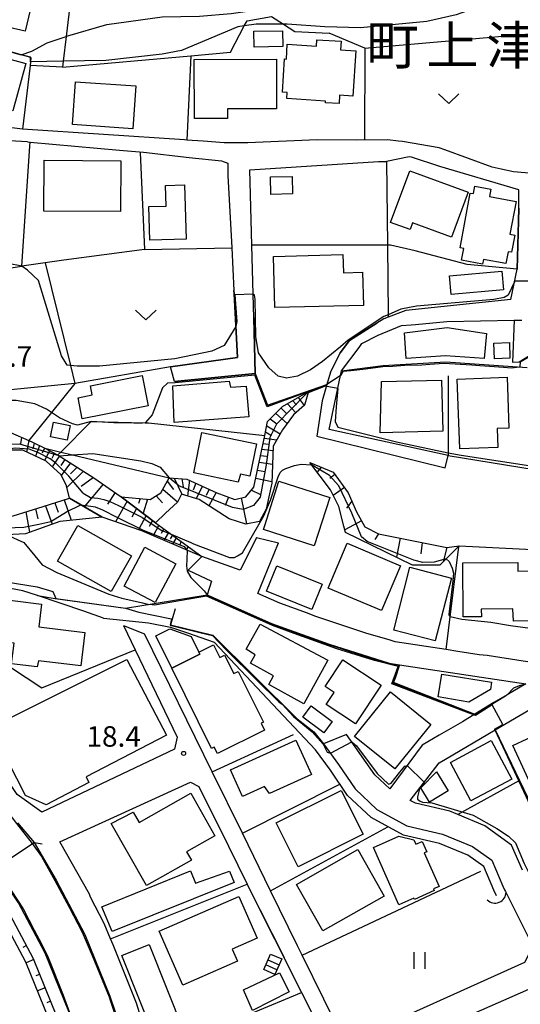
# Model space of a CAD drawing. Extents: x -24000 to -22000, y 90000 to 91500.
# Drawn here: x -23504 to -23413, y 91227 to 91407 of the extents above; entities that cross this region are included whole.
import ezdxf
from ezdxf.enums import TextEntityAlignment as Align

# ---------------------------------------------------------------- set-up
doc = ezdxf.new("R2010")
doc.units = 0
for name, color, linetype in [('2101000', 7, 'Continuous'), ('2101001', 7, 'Continuous'), ('2203000', 5, 'Continuous'), ('2203990', 5, 'Continuous'), ('3001000', 4, 'Continuous'), ('3003000', 7, 'Continuous'), ('3402000', 7, 'Continuous'), ('4219000', 6, 'Continuous'), ('4219990', 1, 'Continuous'), ('5101000', 4, 'Continuous'), ('5101001', 4, 'Continuous'), ('5102000', 4, 'Continuous'), ('6101110', 6, 'Continuous'), ('6101121', 6, 'Continuous'), ('6101990', 6, 'Continuous'), ('6110000', 1, 'Continuous'), ('6140000', 3, 'Continuous'), ('6201000', 6, 'Continuous'), ('6301000', 3, 'Continuous'), ('6302000', 3, 'Continuous'), ('6311000', 3, 'Continuous'), ('6313000', 3, 'Continuous'), ('7101000', 4, 'Continuous'), ('7101001', 8, 'Continuous'), ('7102000', 2, 'Continuous'), ('7102001', 8, 'Continuous'), ('7312000', 4, 'Continuous'), ('8114000', 4, 'Continuous')]:
    doc.layers.add(name, color=color, linetype=linetype)
doc.styles.add('Dm_Anotation', font='txt.shx', dxfattribs={"bigfont": 'PSCDM.shx'})
doc.styles.add('ＭＳ ゴシック', font='txt')

# ---------------------------------------------------------------- blocks, each defined once
blk = doc.blocks.new('421900')
at = {"layer": '4219990'}
blk.add_arc((-0.313, 0), 0.812, 292.61987, 67.38013, dxfattribs=at)
blk = doc.blocks.new('631100')
at = {"layer": '6311000'}
for points in [[(-0.4, 0.6), (-0.4, -0.6)], [(0.4, 0.6), (0.4, -0.6)]]:
    blk.add_lwpolyline(points, dxfattribs=at)
blk = doc.blocks.new('631300')
at = {"layer": '6313000'}
blk.add_lwpolyline([(0.75, 0.35), (0, -0.35), (-0.75, 0.35)], dxfattribs=at)
blk = doc.blocks.new('731200')
at = {"layer": '7312000'}
blk.add_circle((0, 0), 0.15, dxfattribs=at)

msp = doc.modelspace()

# ---------------------------------------------------------------- linework, layer by layer
at = {"layer": '2101000', "flags": 128}
for points in [[(-23503.98, 91387.1), (-23505.47, 91387.24), (-23509.75, 91387.82)], [(-23409.87, 91378.89), (-23414.17, 91379.25), (-23416.44, 91379.75), (-23418.05, 91380.14), (-23426.74, 91383.32), (-23427.77, 91383.69), (-23434.49, 91384.83), (-23435.21, 91384.91), (-23437.2, 91385.13), (-23442.97, 91385.09), (-23450.1, 91385.13), (-23462.78, 91384.57), (-23463.08, 91384.56), (-23467.1, 91384.56), (-23470.91, 91384.86), (-23473.91, 91385.1), (-23474.33, 91385.13), (-23503.98, 91387.1)], [(-23503.05, 91384.74), (-23506.35, 91384.96)], [(-23503.05, 91384.74), (-23502.56, 91384.7), (-23486.24, 91383.26), (-23481.84, 91382.87), (-23473.48, 91381.9), (-23467.59, 91381.27), (-23466.45, 91380.84), (-23466.41, 91378.59)], [(-23414.63, 91355.89), (-23413.49, 91361.48), (-23413.22, 91370.24), (-23413.19, 91372.61), (-23413.16, 91373.93), (-23413.2, 91375.98), (-23427.67, 91380.23), (-23432.81, 91381.93), (-23433.25, 91382.02), (-23437.39, 91381.16)], [(-23462.35, 91377.37), (-23462.41, 91379.66), (-23438.89, 91381.16), (-23437.39, 91381.16)], [(-23466.41, 91378.59), (-23465.71, 91365.39), (-23465.3, 91357.53), (-23465.27, 91356.92), (-23464.66, 91345.32), (-23476.91, 91343.57)], [(-23462.04, 91365.83), (-23462.35, 91377.37)], [(-23476.18, 91340.88), (-23461.42, 91342.38), (-23461.69, 91352.54), (-23461.81, 91356.91), (-23462.04, 91365.83)], [(-23414.63, 91355.89), (-23433.89, 91353.89), (-23437.12, 91352.68), (-23437.9, 91352.39), (-23439.16, 91351.58), (-23444.15, 91348.38), (-23445.9, 91346.13), (-23447.65, 91342.63), (-23448.3, 91340.36), (-23449.16, 91337.37), (-23450.16, 91330.87), (-23426.64, 91325.11)], [(-23426.14, 91327.36), (-23447.91, 91332.12), (-23445.84, 91341.98), (-23445.65, 91342.88), (-23442.4, 91347.13), (-23441.9, 91347.88), (-23438.9, 91349.38), (-23434.64, 91351.13), (-23432.87, 91351.29), (-23432.12, 91351.36), (-23426.39, 91351.88), (-23414.04, 91352.1), (-23412.63, 91352.13)], [(-23485.54, 91296.26), (-23483.38, 91291.78), (-23475.68, 91275.84), (-23476.18, 91273.59), (-23500.45, 91262.08), (-23504.96, 91265.33), (-23508.55, 91270.62), (-23512.32, 91274.59), (-23513.21, 91275.63), (-23517.17, 91279.86), (-23524.96, 91286.25), (-23529.25, 91289.92), (-23536.21, 91296.17), (-23540.59, 91299.75), (-23549.09, 91306.93), (-23551.04, 91308.69), (-23539.23, 91308.86), (-23539.92, 91309.5), (-23542.48, 91311.86), (-23545.99, 91316.37), (-23545.73, 91338.14)], [(-23461.17, 91312.36), (-23462.42, 91309.86), (-23464.17, 91306.35), (-23471.18, 91308.85)], [(-23394.62, 91300.6), (-23397.39, 91297.34), (-23404.6, 91288.57), (-23406.63, 91288.84), (-23412.38, 91289.73), (-23418.99, 91290.73), (-23420.43, 91290.9), (-23424.37, 91291.47), (-23426.49, 91291.86), (-23435.79, 91293.28), (-23436.9, 91293.6), (-23441.02, 91294.78), (-23450.49, 91297.95), (-23451.88, 91298.5), (-23456.94, 91300.32), (-23460.92, 91302.1), (-23457.95, 91309.4), (-23457.16, 91311.35)], [(-23473.68, 91306.35), (-23469.43, 91304.35), (-23470.18, 91301.85), (-23458.42, 91296.59), (-23447.91, 91292.85), (-23436.9, 91289.35), (-23434.99, 91289.06), (-23411.88, 91285.59), (-23415.31, 91283.59), (-23417.78, 91282.15), (-23421.25, 91280.02), (-23423.5, 91278.64), (-23427.77, 91276.15), (-23430.9, 91274.33), (-23436.78, 91266.37), (-23439.53, 91268.93), (-23444.7, 91276.3)], [(-23448.91, 91274.58), (-23446.16, 91270.83), (-23443.16, 91266.33), (-23439.16, 91262.57), (-23433.65, 91259.57), (-23427.15, 91258.07), (-23421.64, 91255.82), (-23418.14, 91253.31), (-23416.14, 91248.56), (-23415.8, 91247.88), (-23415.64, 91247.56), (-23410.64, 91237.55), (-23412.14, 91234.55), (-23444.91, 91219.79), (-23452.81, 91235.89), (-23453.67, 91237.65), (-23458.59, 91247.7), (-23463.77, 91258.27), (-23469.26, 91269.47), (-23481.64, 91294.72)], [(-23412.51, 91251.45), (-23414.5, 91256.07), (-23419.4, 91259.58), (-23424.37, 91261.67), (-23425.81, 91262.28), (-23432.07, 91263.72), (-23433.05, 91264.23), (-23427.79, 91271.09), (-23426.61, 91271.78), (-23417.51, 91277.15), (-23411.17, 91280.9)], [(-23480.18, 91217.76), (-23483.15, 91227.13), (-23487.39, 91237.79), (-23487.86, 91238.9), (-23489.05, 91241.73), (-23491.54, 91246.51), (-23491.73, 91247.07), (-23497.17, 91256.63), (-23473.24, 91267.56), (-23471.73, 91266.81), (-23466.32, 91255.87), (-23462.89, 91248.93), (-23462.8, 91248.75), (-23452.92, 91229.09), (-23448.31, 91219.91)], [(-23508.98, 91251.81), (-23501.88, 91256.56)], [(-23501.88, 91256.56), (-23497.84, 91249.65), (-23492.57, 91239.67), (-23488.01, 91228.41), (-23485.06, 91219.83)], [(-23475.98, 91058.62), (-23476.98, 91063.87), (-23477.23, 91068.37), (-23476.48, 91074.88), (-23473.98, 91082.64), (-23471.72, 91088.89), (-23468.22, 91102.16), (-23467.22, 91109.66), (-23467.47, 91120.92), (-23468.97, 91129.93), (-23474.54, 91148.06), (-23476.71, 91156.72), (-23477.92, 91161.58), (-23483.68, 91181.86), (-23487.66, 91197.31), (-23489.92, 91207.33), (-23492.71, 91217.47), (-23495.51, 91225.61), (-23499.83, 91236.29), (-23504.71, 91245.52), (-23508.98, 91251.81)], [(-23569.39, 91223.55), (-23551.28, 91232.24), (-23539.4, 91238), (-23512.77, 91250.92), (-23512.52, 91251.04), (-23511.02, 91250.54), (-23506.77, 91244.28), (-23502.01, 91235.28), (-23497.76, 91224.77)], [(-23428.56, 91222.14), (-23412.91, 91229.03), (-23401.72, 91233.96), (-23400.38, 91234.55), (-23393.29, 91232), (-23390.62, 91231.04), (-23380.61, 91224.54)]]:
    msp.add_lwpolyline(points, dxfattribs=at)
at = {"layer": '2101001', "flags": 128}
for points in [[(-23476.18, 91340.88), (-23476.91, 91343.57)], [(-23426.64, 91325.11), (-23426.14, 91327.36)], [(-23461.17, 91312.36), (-23457.16, 91311.35)], [(-23473.68, 91306.35), (-23471.18, 91308.85)], [(-23485.54, 91296.26), (-23481.64, 91294.72)], [(-23444.7, 91276.3), (-23448.91, 91274.58)]]:
    msp.add_lwpolyline(points, dxfattribs=at)
at = {"layer": '2203000', "flags": 128}
msp.add_lwpolyline([(-23508.98, 91251.81), (-23501.88, 91256.56)], dxfattribs=at)
at = {"layer": '2203990', "flags": 128}
msp.add_lwpolyline([(-23501.88, 91256.56), (-23500.41, 91256.27)], dxfattribs=at)
at = {"layer": '3001000', "flags": 128}
for points in [[(-23503.49, 91405.04), (-23506.43, 91405.66), (-23507.26, 91403.18), (-23514.54, 91404.85), (-23513.55, 91409.14), (-23515.25, 91409.53), (-23514.46, 91412.97), (-23502.31, 91410.17), (-23503.49, 91405.04)], [(-23456.39, 91402.19), (-23461.63, 91402.11), (-23461.67, 91405.01), (-23456.43, 91405.08), (-23456.39, 91402.19)], [(-23455.61, 91392.69), (-23455.54, 91393.81), (-23456.44, 91393.86), (-23456.05, 91399.93), (-23455.72, 91399.91), (-23455.54, 91402.61), (-23450.21, 91402.27), (-23450.13, 91403.44), (-23445.72, 91403.16), (-23445.82, 91401.59), (-23443.01, 91401.4), (-23443.54, 91393.13), (-23445.99, 91393.29), (-23446.08, 91391.77), (-23448.57, 91391.93), (-23448.55, 91392.23), (-23455.61, 91392.69)], [(-23503.37, 91399.11), (-23505.74, 91390.41), (-23513.63, 91392.55), (-23511.27, 91401.26), (-23503.37, 91399.11)], [(-23457.5, 91390.81), (-23466.51, 91390.78), (-23466.51, 91389.03), (-23472.55, 91389.01), (-23472.59, 91399.86), (-23457.54, 91399.91), (-23457.5, 91390.81)], [(-23494.28, 91395.76), (-23483.28, 91395.01), (-23483.81, 91387.17), (-23494.82, 91387.92), (-23494.28, 91395.76)], [(-23486.05, 91371.99), (-23500.06, 91372.08), (-23500, 91381.39), (-23485.99, 91381.3), (-23486.05, 91371.99)], [(-23454.59, 91375.22), (-23458.56, 91375.12), (-23458.64, 91378.35), (-23454.68, 91378.45), (-23454.59, 91375.22)], [(-23433.15, 91379.48), (-23422.46, 91375.53), (-23425.49, 91367.32), (-23432.62, 91369.95), (-23433.07, 91368.72), (-23436.64, 91370.03), (-23433.15, 91379.48)], [(-23474.34, 91376.88), (-23474.04, 91366.98), (-23480.71, 91366.78), (-23480.89, 91372.92), (-23477.73, 91373.02), (-23477.84, 91376.77), (-23474.34, 91376.88)], [(-23423.95, 91365.35), (-23422.09, 91375.4), (-23421.48, 91375.29), (-23421.23, 91376.67), (-23418.29, 91376.13), (-23418.54, 91374.77), (-23413.7, 91373.87), (-23414.81, 91367.85), (-23413.95, 91367.69), (-23414.53, 91364.55), (-23415.14, 91364.66), (-23415.55, 91362.48), (-23419.66, 91363.24), (-23419.82, 91362.36), (-23423.67, 91363.08), (-23423.28, 91365.22), (-23423.95, 91365.35)], [(-23441.61, 91354.84), (-23457.82, 91354.44), (-23458.05, 91363.81), (-23445.36, 91364.13), (-23445.28, 91360.81), (-23441.76, 91360.89), (-23441.61, 91354.84)], [(-23425.87, 91360.24), (-23416.3, 91361.1), (-23416, 91357.69), (-23425.57, 91356.83), (-23425.87, 91360.24)], [(-23434.1, 91349.81), (-23426.27, 91350.81), (-23419.11, 91349.71), (-23419.52, 91345.09), (-23426.6, 91345.62), (-23433.81, 91345.09), (-23434.1, 91349.81)], [(-23414.92, 91348.04), (-23414.82, 91345.18), (-23417.63, 91345.08), (-23417.74, 91347.94), (-23414.92, 91348.04)], [(-23481, 91336.47), (-23493.08, 91334.1), (-23493.83, 91337.93), (-23491.24, 91338.44), (-23491.57, 91340.13), (-23482.09, 91341.99), (-23481, 91336.47)], [(-23462.6, 91334.43), (-23476.27, 91333.43), (-23476.51, 91340.13), (-23466.16, 91340.98), (-23465.95, 91339.88), (-23463.07, 91340.08), (-23462.6, 91334.43)], [(-23427.08, 91331.81), (-23438.54, 91331.48), (-23438.3, 91340.89), (-23427.32, 91341.16), (-23427.08, 91331.81)], [(-23415.32, 91341.68), (-23414.99, 91332.37), (-23417.18, 91332.29), (-23417.06, 91328.83), (-23423.99, 91328.58), (-23424.44, 91341.36), (-23415.32, 91341.68)], [(-23495.81, 91330.14), (-23498.86, 91330.77), (-23498.29, 91333.47), (-23495.24, 91332.84), (-23495.81, 91330.14)], [(-23462.4, 91323.56), (-23464.08, 91323.96), (-23464.55, 91322.5), (-23472.67, 91324.16), (-23471.16, 91331.56), (-23461.18, 91329.51), (-23462.4, 91323.56)], [(-23457.09, 91322.64), (-23447.79, 91319.67), (-23450.61, 91310.83), (-23459.9, 91313.81), (-23459.67, 91314.58), (-23457.09, 91322.64)], [(-23493.84, 91314.57), (-23484.06, 91309.01), (-23487.79, 91302.45), (-23497.57, 91308.01), (-23493.84, 91314.57)], [(-23444.58, 91311.3), (-23434.82, 91307.17), (-23438.29, 91298.97), (-23448.05, 91303.1), (-23444.58, 91311.3)], [(-23485.36, 91303.44), (-23481.58, 91310.56), (-23475.91, 91307.55), (-23479.7, 91300.43), (-23485.36, 91303.44)], [(-23423.46, 91307.71), (-23413.37, 91307.81), (-23413.35, 91306.21), (-23405.49, 91306.29), (-23405.4, 91297.12), (-23414.17, 91297.03), (-23414.26, 91299.27), (-23420.05, 91299.21), (-23420.03, 91297.86), (-23423.36, 91297.83), (-23423.46, 91307.71)], [(-23457.44, 91307.19), (-23449.18, 91303.8), (-23451.08, 91299.16), (-23459.34, 91302.55), (-23457.44, 91307.19)], [(-23425.52, 91304.94), (-23428.5, 91293.42), (-23436.08, 91295.37), (-23433.1, 91306.9), (-23425.52, 91304.94)], [(-23493.34, 91288.86), (-23501.04, 91289.77), (-23501.29, 91288.66), (-23505.97, 91289.24), (-23505.5, 91293), (-23512.87, 91293.91), (-23512.09, 91300.18), (-23510.39, 91299.97), (-23510.21, 91301.38), (-23500.49, 91300.18), (-23501.01, 91296.02), (-23492.58, 91294.98), (-23493.34, 91288.86)], [(-23460.48, 91296.52), (-23448.13, 91289.93), (-23452.5, 91281.94), (-23458.92, 91285.45), (-23458.05, 91287.03), (-23462.29, 91289.34), (-23461.44, 91290.89), (-23463.07, 91291.91), (-23460.48, 91296.52)], [(-23476.66, 91288.46), (-23471.52, 91291.01), (-23471.7, 91291.37), (-23469.02, 91292.71), (-23467.89, 91290.42), (-23467.02, 91290.85), (-23465.33, 91287.45), (-23464.51, 91287.85), (-23459.89, 91278.57), (-23460.34, 91278.35), (-23459.72, 91277.12), (-23468.34, 91272.83), (-23468.91, 91273.98), (-23469.39, 91273.74), (-23476.66, 91288.46)], [(-23477.63, 91276.17), (-23492.35, 91268.54), (-23491.83, 91267.52), (-23499.68, 91263.45), (-23503.41, 91265.16), (-23509.85, 91277.58), (-23484.9, 91290.03), (-23477.63, 91276.17)], [(-23438.37, 91285.35), (-23443.04, 91278.26), (-23448.42, 91281.8), (-23446.98, 91283.99), (-23448.61, 91285.07), (-23445.38, 91289.97), (-23438.37, 91285.35)], [(-23427.27, 91287.36), (-23418.17, 91285.86), (-23418.39, 91284.52), (-23422.32, 91282.25), (-23427.96, 91283.18), (-23427.27, 91287.36)], [(-23429.3, 91278.14), (-23435.88, 91270), (-23443.25, 91275.96), (-23436.67, 91284.1), (-23429.3, 91278.14)], [(-23410.31, 91265.66), (-23414.31, 91274.29), (-23411.67, 91275.51), (-23410.88, 91275.88), (-23411.31, 91276.8), (-23408.19, 91278.25), (-23407.85, 91277.52), (-23404.99, 91278.85), (-23401.58, 91271.5), (-23406.35, 91269.29), (-23405.66, 91267.82), (-23410.31, 91265.66)], [(-23451.13, 91268.99), (-23458.79, 91265.52), (-23459.74, 91266.8), (-23463.76, 91264.98), (-23465.95, 91269.81), (-23453.97, 91275.25), (-23451.13, 91268.99)], [(-23414.47, 91268.15), (-23421.94, 91264.15), (-23425.71, 91271.18), (-23418.23, 91275.18), (-23414.47, 91268.15)], [(-23429.52, 91263.94), (-23431.09, 91266.53), (-23428.23, 91269.48), (-23426.12, 91266.01), (-23429.52, 91263.94)], [(-23468.81, 91257.74), (-23473.97, 91254.85), (-23473.1, 91253.29), (-23481.33, 91248.68), (-23487.78, 91260), (-23483.74, 91262.06), (-23482.67, 91260.22), (-23473.21, 91265.59), (-23468.81, 91257.74)], [(-23441.68, 91258.06), (-23453.56, 91252.11), (-23457.57, 91260.11), (-23445.69, 91266.07), (-23441.68, 91258.06)], [(-23435.12, 91245.14), (-23439.76, 91255.64), (-23435.12, 91257.68), (-23432.37, 91257.01), (-23432.03, 91256.23), (-23430.85, 91256.75), (-23430.01, 91254.85), (-23430.51, 91254.63), (-23427.79, 91248.48), (-23428.8, 91248.04), (-23428.67, 91247.73), (-23432.28, 91246.13), (-23432.37, 91246.35), (-23435.12, 91245.14)], [(-23442.66, 91255.23), (-23437.83, 91246.71), (-23449.05, 91240.35), (-23453.88, 91248.87), (-23442.66, 91255.23)], [(-23465.26, 91249.23), (-23487.61, 91240.22), (-23489.46, 91244.79), (-23473.24, 91251.33), (-23472.33, 91249.09), (-23466.09, 91251.28), (-23465.26, 91249.23)], [(-23461.07, 91239.03), (-23465.62, 91237.03), (-23464.65, 91234.81), (-23474.67, 91230.41), (-23479, 91240.28), (-23464.42, 91246.68), (-23461.07, 91239.03)], [(-23479.47, 91219.94), (-23485.84, 91235.88), (-23480.82, 91237.88), (-23474.45, 91221.94), (-23479.47, 91219.94)], [(-23458.6, 91236.13), (-23456.57, 91235.22), (-23457.83, 91232.4), (-23459.86, 91233.31), (-23458.6, 91236.13)], [(-23455.2, 91229.22), (-23461.93, 91225.79), (-23463.53, 91229.57), (-23456.95, 91232.67), (-23455.2, 91229.22)]]:
    msp.add_lwpolyline(points, close=True, dxfattribs=at)
at = {"layer": '3003000', "flags": 128}
for points in [[(-23476.66, 91288.46), (-23479.6, 91294.37), (-23477.03, 91295.65), (-23473.13, 91294.22), (-23471.7, 91291.37), (-23471.52, 91291.01), (-23476.66, 91288.46)], [(-23451.18, 91281.55), (-23447.35, 91278.71), (-23448.89, 91276.63), (-23452.72, 91279.48), (-23451.18, 91281.55)]]:
    msp.add_lwpolyline(points, close=True, dxfattribs=at)
at = {"layer": '3402000', "flags": 128}
for points in [[(-23457.45, 91233.25), (-23459.48, 91234.16)], [(-23459.08, 91235.04), (-23457.05, 91234.14)]]:
    msp.add_lwpolyline(points, dxfattribs=at)
at = {"layer": '5101000', "flags": 128}
for points in [[(-23501.88, 91256.56), (-23497.84, 91249.65), (-23492.57, 91239.67), (-23488.01, 91228.41), (-23485.06, 91219.83), (-23482.16, 91209.27), (-23481.95, 91208.34)], [(-23474.54, 91148.06), (-23476.71, 91156.72), (-23477.92, 91161.58), (-23483.68, 91181.86), (-23487.66, 91197.31), (-23489.92, 91207.33), (-23492.71, 91217.47), (-23495.51, 91225.61), (-23499.83, 91236.29), (-23504.71, 91245.52), (-23508.98, 91251.81)]]:
    msp.add_lwpolyline(points, dxfattribs=at)
at = {"layer": '5101001', "flags": 128}
msp.add_lwpolyline([(-23504.92, 91260.16), (-23501.88, 91256.56)], dxfattribs=at)
at = {"layer": '5102000', "flags": 128}
for points in [[(-23489.16, 91297.58), (-23492.79, 91298.9), (-23501.27, 91301.73), (-23503.9, 91302.61), (-23512.34, 91304.16), (-23513.27, 91304.33), (-23520.66, 91305.57), (-23528.34, 91305.96), (-23530.37, 91306.06), (-23539.2, 91307.06), (-23546.25, 91306.9)], [(-23489.16, 91297.58), (-23480.91, 91296.75), (-23476.89, 91295.96), (-23473.83, 91294.89), (-23468.9, 91293.21), (-23450.36, 91273.52)], [(-23417.25, 91246.75), (-23417.77, 91247.81), (-23419.6, 91252.15), (-23422.52, 91254.23), (-23427.69, 91256.35), (-23434.3, 91257.87), (-23440.22, 91261.1), (-23444.54, 91265.16), (-23447.64, 91269.8), (-23450.36, 91273.52)]]:
    msp.add_lwpolyline(points, dxfattribs=at)
at = {"layer": '6101110', "flags": 128}
for points in [[(-23535.26, 91342.57), (-23533.2, 91337.06), (-23533.02, 91336.7), (-23531.2, 91333.06), (-23526.94, 91329.31), (-23522.94, 91328.31), (-23517.69, 91328.31), (-23512.69, 91329.56), (-23506.18, 91331.56), (-23502.85, 91330.1), (-23502.18, 91329.81), (-23499.93, 91328.68), (-23497.68, 91327.56), (-23497.28, 91327.31), (-23490.92, 91323.3), (-23485.92, 91319.8), (-23479.66, 91315.05), (-23471.18, 91308.85)], [(-23485.92, 91319.8), (-23480.66, 91319.3), (-23478.66, 91320.55), (-23477.16, 91323.3), (-23473.91, 91323.05), (-23468.41, 91320.55), (-23465.15, 91319.3), (-23463.15, 91319.8), (-23461.65, 91321.55), (-23459.68, 91331.01), (-23459.15, 91333.56), (-23456.4, 91336.31), (-23451.65, 91339.06)], [(-23531.7, 91326.3), (-23533.7, 91322.55), (-23528.95, 91318.05), (-23523.19, 91316.05), (-23519.94, 91315.8), (-23514.94, 91315.3), (-23505.68, 91316.3), (-23500.18, 91318.05), (-23495.42, 91319.55)], [(-23451.4, 91326.06), (-23447.14, 91324.3), (-23444.39, 91320.55), (-23442.89, 91317.05), (-23441.39, 91314.3), (-23438.89, 91313.05), (-23426.38, 91310.55), (-23424.13, 91310.8)], [(-23512.52, 91251.04), (-23511.02, 91250.54), (-23506.77, 91244.28), (-23502.01, 91235.28), (-23497.76, 91224.77), (-23495, 91216.76), (-23492.25, 91206.75), (-23490, 91196.74), (-23485.99, 91181.23), (-23480.24, 91160.96), (-23479.03, 91156.13), (-23476.48, 91145.95), (-23476.63, 91144.31)]]:
    msp.add_lwpolyline(points, dxfattribs=at)
at = {"layer": '6101121', "flags": 128}
for points in [[(-23471.18, 91308.85), (-23482.17, 91313.55), (-23489.42, 91316.05), (-23495.42, 91319.55), (-23495.92, 91321.8), (-23496.93, 91323.8), (-23499.68, 91326.31), (-23503.93, 91328.31), (-23506.68, 91328.31), (-23511.68, 91327.31), (-23516.44, 91326.3), (-23521.69, 91325.3), (-23526.44, 91325.8), (-23531.7, 91326.3), (-23535.85, 91326.69), (-23536.2, 91329.81), (-23537.7, 91339.06), (-23537.7, 91340.69), (-23536.84, 91341.59), (-23535.26, 91342.57)], [(-23451.65, 91339.06), (-23452.4, 91336.56), (-23454.4, 91334.81), (-23456.4, 91332.06), (-23458.15, 91329.06), (-23458.4, 91322.3), (-23458.9, 91319.8), (-23459.4, 91317.55), (-23460.65, 91315.3), (-23463.15, 91314.8), (-23466.16, 91315.8), (-23471.66, 91319.3), (-23474.91, 91320.3), (-23475.66, 91318.8), (-23477.81, 91316.78), (-23479.66, 91315.05), (-23485.92, 91319.8)], [(-23495.42, 91319.55), (-23489.42, 91316.05), (-23497.18, 91315.3), (-23503.43, 91313.05), (-23512.69, 91312.55), (-23521.94, 91313.8), (-23527.95, 91313.8), (-23532.7, 91313.8), (-23534.2, 91314.8), (-23535.2, 91317.55), (-23535.45, 91323.05), (-23535.85, 91326.69), (-23531.7, 91326.3)], [(-23424.13, 91310.8), (-23424.72, 91310.21), (-23427.63, 91307.29), (-23432.63, 91307.29), (-23444.89, 91313.3), (-23445.19, 91314.44), (-23446.14, 91318.05), (-23447.64, 91321.05), (-23451.4, 91326.06)], [(-23476.63, 91144.31), (-23477.14, 91144.07), (-23477.51, 91143.9), (-23481.69, 91160.57), (-23487.44, 91180.84), (-23491.46, 91196.39), (-23492.04, 91198.95), (-23493.71, 91206.39), (-23496.44, 91216.32), (-23499.16, 91224.24), (-23503.37, 91234.64), (-23508.05, 91243.51), (-23511.97, 91249.28), (-23512.52, 91251.04)]]:
    msp.add_lwpolyline(points, dxfattribs=at)
at = {"layer": '6101990', "flags": 128}
for points in [[(-23455.51, 91336.82), (-23454.01, 91335.15)], [(-23454.54, 91337.39), (-23453.87, 91336.62)], [(-23453.57, 91337.95), (-23452.45, 91336.51)], [(-23457.64, 91335.07), (-23455.54, 91333.24)], [(-23456.66, 91336.05), (-23455.77, 91335.09)], [(-23458.66, 91334.05), (-23457.48, 91333.13)], [(-23459.54, 91331.68), (-23458.45, 91331.04)], [(-23459.3, 91332.82), (-23456.82, 91331.35)], [(-23504.18, 91330.68), (-23504.36, 91329.5)], [(-23502.8, 91330.08), (-23503.27, 91328)], [(-23501.83, 91329.64), (-23502.08, 91328.6)], [(-23459.99, 91329.54), (-23458.98, 91329.45)], [(-23459.78, 91330.53), (-23457.47, 91330.23)], [(-23500.88, 91329.16), (-23501.58, 91327.21)], [(-23499.95, 91328.69), (-23500.41, 91327.78)], [(-23499.02, 91328.23), (-23499.99, 91326.46)], [(-23498.12, 91327.78), (-23498.65, 91326.81)], [(-23460.19, 91328.55), (-23458.18, 91328.3)], [(-23497.24, 91327.28), (-23498.55, 91325.28)], [(-23496.22, 91326.64), (-23496.95, 91325.56)], [(-23495.21, 91326), (-23496.89, 91323.73)], [(-23460.69, 91326.15), (-23458.27, 91325.76)], [(-23460.44, 91327.35), (-23459.33, 91327.21)], [(-23492.82, 91324.49), (-23495.85, 91321.49)], [(-23494.01, 91325.25), (-23495.22, 91324.02)], [(-23461, 91324.69), (-23459.66, 91324.42)], [(-23449.33, 91325.2), (-23450.07, 91324.29)], [(-23446.83, 91323.87), (-23447.77, 91323.18)], [(-23491.01, 91323.36), (-23493.27, 91321.69)], [(-23489.26, 91322.14), (-23492.7, 91317.97)], [(-23477.51, 91322.66), (-23476.39, 91321.13)], [(-23476.25, 91323.23), (-23474.82, 91320.27)], [(-23474.81, 91323.12), (-23474.6, 91321.63)], [(-23473.41, 91322.82), (-23473.83, 91319.97)], [(-23472.25, 91322.29), (-23472.75, 91321.04)], [(-23461.3, 91323.23), (-23458.39, 91322.62)], [(-23487.04, 91320.58), (-23488.46, 91318.45)], [(-23478.29, 91321.22), (-23475.63, 91318.86)], [(-23471.08, 91321.76), (-23472.24, 91319.48)], [(-23469.81, 91321.19), (-23470.41, 91320.04)], [(-23468.55, 91320.61), (-23469.87, 91318.16)], [(-23462.11, 91321.01), (-23460.54, 91320.27)], [(-23445.11, 91321.53), (-23447.14, 91320.05)], [(-23498.08, 91318.71), (-23497.48, 91317.02)], [(-23496.37, 91319.25), (-23495.07, 91315.5)], [(-23484.85, 91318.99), (-23487, 91315.22)], [(-23482.44, 91319.47), (-23482.79, 91318.58)], [(-23481.1, 91319.34), (-23481.93, 91316.78)], [(-23479.52, 91320.01), (-23478.36, 91318.68)], [(-23466.28, 91319.73), (-23466.94, 91318.23)], [(-23463.96, 91319.6), (-23463, 91314.83)], [(-23443.73, 91319.01), (-23444.73, 91317.74)], [(-23503.39, 91317.03), (-23502.72, 91313.31)], [(-23501.59, 91317.6), (-23501.21, 91315.79)], [(-23499.79, 91318.17), (-23498.57, 91314.8)], [(-23483.12, 91317.68), (-23483.98, 91316.07)], [(-23481.39, 91316.37), (-23482.76, 91313.75)], [(-23480.22, 91315.47), (-23480.81, 91314.35)], [(-23441.98, 91315.38), (-23445.01, 91313.73)], [(-23479.04, 91314.59), (-23480.07, 91312.65)], [(-23478.15, 91313.95), (-23478.62, 91313.09)], [(-23477.26, 91313.3), (-23478.11, 91311.81)], [(-23438.89, 91313.05), (-23439.51, 91312.01)], [(-23476.57, 91312.79), (-23476.95, 91312.13)], [(-23475.88, 91312.29), (-23476.54, 91311.14)], [(-23474.94, 91311.6), (-23475.26, 91310.91)], [(-23434.88, 91312.25), (-23435.58, 91308.74)], [(-23430.88, 91311.45), (-23431.09, 91309.37)], [(-23473.67, 91310.67), (-23474.02, 91310.07)], [(-23426.38, 91310.55), (-23427.01, 91307.92)], [(-23503.28, 91237.68), (-23503.94, 91237.33)], [(-23501.94, 91235.1), (-23503.33, 91234.54)], [(-23500.85, 91232.4), (-23501.54, 91232.11)], [(-23499.85, 91229.94), (-23501.24, 91229.38)], [(-23498.86, 91227.49), (-23499.55, 91227.2)]]:
    msp.add_lwpolyline(points, dxfattribs=at)
at = {"layer": '6110000', "flags": 128}
for points in [[(-23502.44, 91400.18), (-23511.83, 91402.82), (-23521.78, 91405.63)], [(-23476.91, 91343.57), (-23464.66, 91345.32), (-23465.27, 91356.92), (-23465.3, 91357.53)], [(-23461.69, 91352.54), (-23461.42, 91342.38), (-23476.18, 91340.88)], [(-23447.65, 91342.63), (-23445.9, 91346.13), (-23444.15, 91348.38), (-23439.16, 91351.58)], [(-23432.87, 91351.29), (-23432.12, 91351.36), (-23426.39, 91351.88), (-23414.04, 91352.1)], [(-23414.04, 91352.1), (-23414.32, 91344.43), (-23413.13, 91344.51), (-23411.52, 91345.48), (-23403.24, 91346.43), (-23398.05, 91346.31), (-23395.63, 91344.26), (-23394.26, 91344.26), (-23377.97, 91344.29), (-23372.52, 91344.21), (-23368.53, 91344.21), (-23357.48, 91344.2)], [(-23445.65, 91342.88), (-23437.99, 91343.82), (-23426.56, 91344.5), (-23411.66, 91343.47)], [(-23461.42, 91342.38), (-23459.15, 91336.56), (-23448.3, 91340.36)], [(-23497.52, 91327.46), (-23496.99, 91327.99), (-23491.42, 91333.56), (-23481.57, 91333.33)], [(-23481.57, 91333.33), (-23480.92, 91333.31), (-23459.68, 91331.01)], [(-23501.27, 91301.73), (-23497.99, 91301.22), (-23494.91, 91300.74), (-23485.13, 91299.43), (-23470.18, 91301.85)], [(-23470.18, 91301.85), (-23458.42, 91296.59), (-23447.91, 91292.85), (-23436.9, 91289.35), (-23434.99, 91289.06)], [(-23476.07, 91299.3), (-23476.94, 91296.37), (-23469.18, 91294.5), (-23453.73, 91279.18)], [(-23517.89, 91296.29), (-23500.45, 91284.84), (-23483.38, 91291.78)], [(-23434.99, 91289.06), (-23435.82, 91286.64), (-23436.09, 91285.85), (-23435.89, 91285.77), (-23421.25, 91280.02)], [(-23421.25, 91280.02), (-23417.78, 91282.15), (-23415.31, 91283.59)], [(-23417.51, 91277.15), (-23411.17, 91280.9), (-23408.74, 91281.79), (-23404.38, 91279.83), (-23400.37, 91271.58), (-23399.26, 91269.92)], [(-23453.73, 91279.18), (-23450.68, 91276.82), (-23448.91, 91274.58)], [(-23417.51, 91277.15), (-23413.04, 91267.87), (-23410.18, 91261.92), (-23410.13, 91261.82), (-23402.79, 91254.13), (-23394.37, 91245.31), (-23385.55, 91251.1)], [(-23501.88, 91256.56), (-23497.84, 91249.65), (-23492.57, 91239.67), (-23488.01, 91228.41), (-23485.06, 91219.83), (-23482.16, 91209.27), (-23481.95, 91208.34)], [(-23474.54, 91148.06), (-23476.71, 91156.72), (-23477.92, 91161.58), (-23483.68, 91181.86), (-23487.66, 91197.31), (-23489.92, 91207.33), (-23492.71, 91217.47), (-23495.51, 91225.61), (-23499.83, 91236.29), (-23504.71, 91245.52), (-23508.98, 91251.81)], [(-23477.51, 91143.9), (-23481.69, 91160.57), (-23487.44, 91180.84), (-23491.46, 91196.39), (-23492.04, 91198.95), (-23493.71, 91206.39), (-23496.44, 91216.32), (-23499.16, 91224.24), (-23503.37, 91234.64), (-23508.05, 91243.51), (-23511.97, 91249.28), (-23512.77, 91250.92)], [(-23480.18, 91217.76), (-23452.92, 91229.09)]]:
    msp.add_lwpolyline(points, dxfattribs=at)
at = {"layer": '6140000', "flags": 128}
for points in [[(-23502.44, 91400.18), (-23502.53, 91399.42), (-23502.61, 91398.76), (-23503.98, 91387.1)], [(-23473.19, 91400.53), (-23473.91, 91385.1)], [(-23462.78, 91384.57), (-23463.08, 91384.56), (-23467.1, 91384.56), (-23470.91, 91384.86), (-23473.91, 91385.1)], [(-23496.43, 91363.08), (-23504.12, 91362.03), (-23502.62, 91383.97)], [(-23502.62, 91383.97), (-23502.56, 91384.7)], [(-23502.56, 91384.7), (-23486.24, 91383.26)], [(-23482.48, 91382.81), (-23481.67, 91365.08)], [(-23437.39, 91381.16), (-23437.24, 91365.83), (-23437.12, 91353.13), (-23437.12, 91352.68)], [(-23462.04, 91365.83), (-23462.35, 91377.37)], [(-23413.19, 91372.61), (-23413.22, 91370.24), (-23413.49, 91361.48)], [(-23422.63, 91362.33), (-23432.13, 91364.83), (-23436.64, 91365.83), (-23437.24, 91365.83), (-23462.04, 91365.83)], [(-23481.67, 91365.08), (-23496.43, 91363.08)], [(-23413.49, 91361.48), (-23422.63, 91362.33)], [(-23476.91, 91343.57), (-23494.42, 91340.56)], [(-23426.13, 91341.92), (-23426.14, 91327.36), (-23410.37, 91324.81)], [(-23426.14, 91327.36), (-23447.91, 91332.12)], [(-23426.49, 91291.86), (-23424.2, 91310.21), (-23424.13, 91310.8), (-23403.37, 91309.8), (-23402.65, 91297), (-23402.61, 91296.3), (-23397.39, 91297.34)], [(-23441.02, 91294.78), (-23450.49, 91297.95), (-23451.88, 91298.5)], [(-23397.39, 91297.34), (-23404.6, 91288.57), (-23406.63, 91288.84), (-23412.38, 91289.73), (-23418.99, 91290.73), (-23420.43, 91290.9)], [(-23426.49, 91291.86), (-23435.79, 91293.28)], [(-23469.26, 91269.47), (-23454.43, 91276.33)], [(-23497.17, 91256.63), (-23473.24, 91267.56), (-23471.73, 91266.81), (-23466.32, 91255.87)], [(-23463.77, 91258.27), (-23445.91, 91267.21)], [(-23458.59, 91247.7), (-23437.16, 91259.43)], [(-23491.54, 91246.51), (-23491.73, 91247.07), (-23497.17, 91256.63)], [(-23452.81, 91235.89), (-23420.14, 91251.31)], [(-23487.86, 91238.9), (-23462.89, 91248.93)], [(-23462.8, 91248.75), (-23456.14, 91235.5)]]:
    msp.add_lwpolyline(points, dxfattribs=at)
at = {"layer": '6201000', "flags": 128}
msp.add_lwpolyline([(-23413.04, 91267.87), (-23424.37, 91261.67)], dxfattribs=at)
at = {"layer": '6301000', "flags": 128}
for points in [[(-23495.19, 91410.69), (-23496, 91404.07), (-23496.56, 91399.52), (-23496.69, 91398.43), (-23502.61, 91398.76)], [(-23496.69, 91398.43), (-23473.19, 91400.53), (-23465.91, 91401.18), (-23463.41, 91405.98), (-23462.91, 91406.93), (-23458.41, 91407.68), (-23456.27, 91406.3), (-23454.15, 91404.93), (-23447.9, 91404.68)], [(-23441.39, 91401.93), (-23447.9, 91404.68)], [(-23441.39, 91401.93), (-23409.87, 91404.67)], [(-23441.39, 91401.93), (-23441.4, 91385.1)], [(-23481.67, 91365.08), (-23465.71, 91365.39)], [(-23534.95, 91357.32), (-23504.12, 91362.03)], [(-23494.42, 91340.56), (-23498.7, 91335.24), (-23502.85, 91330.1)], [(-23499.93, 91328.68), (-23496.99, 91327.99), (-23494.82, 91327.48), (-23477.16, 91323.3)]]:
    msp.add_lwpolyline(points, dxfattribs=at)
at = {"layer": '6302000', "flags": 128}
for points in [[(-23499.87, 91362.61), (-23495.23, 91343.85), (-23494.42, 91340.56)], [(-23494.42, 91340.56), (-23526, 91337.4), (-23533.02, 91336.7)]]:
    msp.add_lwpolyline(points, dxfattribs=at)
at = {"layer": '7101000', "flags": 128}
for points in [[(-23504.23, 91400.69), (-23502.3, 91401.38), (-23499.5, 91402.91), (-23496, 91404.07), (-23495.67, 91404.18), (-23488.53, 91406.22), (-23478.46, 91407.62), (-23471.58, 91407.75), (-23465.84, 91408.26), (-23460.31, 91409.06), (-23452.92, 91410.84), (-23437.11, 91416.06), (-23428.94, 91419.63), (-23412.37, 91426.64), (-23407.4, 91429.19), (-23403.19, 91431.73), (-23400.77, 91433.77), (-23399.49, 91435.3), (-23399.24, 91436.07), (-23400, 91436.83), (-23403.95, 91436.83), (-23420.18, 91436.99), (-23424.7, 91437.38), (-23449.56, 91439.54)], [(-23412.93, 91344.48), (-23412.98, 91343.56)], [(-23491.42, 91333.56), (-23493.92, 91332.94), (-23494.86, 91333.17), (-23497.22, 91334.23), (-23498.7, 91335.24), (-23499.62, 91335.87), (-23501.73, 91336.81), (-23505.14, 91337.4), (-23508.67, 91337.4), (-23518.19, 91336.23), (-23521.96, 91336.23), (-23524.07, 91336.46), (-23525.37, 91336.93), (-23526, 91337.4), (-23526.57, 91337.83), (-23529.82, 91339.52), (-23534.65, 91342.95)], [(-23476.05, 91340.67), (-23477.46, 91340.57), (-23478.4, 91339.75), (-23480.29, 91334.82), (-23481.57, 91333.33)], [(-23539.92, 91309.5), (-23537.36, 91308.77), (-23535.27, 91308.14), (-23532.5, 91307.59), (-23518.36, 91306.07), (-23501.32, 91303.3), (-23498.41, 91302.47), (-23497.9, 91301.21)], [(-23485.13, 91299.43), (-23482.7, 91298.7)], [(-23482.7, 91298.7), (-23476.76, 91297.44)], [(-23449, 91274.53), (-23448.26, 91273.06), (-23447.66, 91272.87)], [(-23443.74, 91274.94), (-23442.88, 91274.2), (-23439.13, 91269.14), (-23437.08, 91267.27), (-23436.95, 91267.23), (-23436.54, 91267.37), (-23434.97, 91269.39), (-23434.07, 91270.52), (-23433.64, 91270.62)], [(-23430.48, 91267.58), (-23430.67, 91267.11), (-23431.33, 91266.36), (-23431.71, 91264.91), (-23431.7, 91264.47), (-23431.22, 91264.1), (-23430.79, 91263.89), (-23429.11, 91263.81), (-23421.52, 91261.54)], [(-23421.52, 91261.54), (-23417.2, 91259.11), (-23415.1, 91257.69), (-23413.78, 91256.48), (-23412.19, 91252.72), (-23410.16, 91248.54), (-23407.52, 91243.1), (-23406.68, 91241.64), (-23406.05, 91240.9), (-23403.43, 91240.06), (-23402.54, 91239.23)]]:
    msp.add_lwpolyline(points, dxfattribs=at)
at = {"layer": '7101001', "flags": 128}
for points in [[(-23525.02, 91406.45), (-23521.78, 91405.63), (-23504.23, 91400.69)], [(-23412.93, 91344.48), (-23411.48, 91345.37), (-23410.58, 91345.47), (-23409.99, 91345.3), (-23408.89, 91345.29), (-23405.65, 91345.7)], [(-23412.98, 91343.56), (-23413.03, 91343.55), (-23413.1, 91343.54), (-23414.56, 91343.32), (-23416.02, 91343.46), (-23418.54, 91343.65), (-23420.35, 91343.76), (-23421.77, 91343.89), (-23426.93, 91344.17), (-23429.46, 91344.02), (-23430.94, 91343.92), (-23434.04, 91343.81), (-23436.29, 91343.64), (-23438.04, 91343.56), (-23439.38, 91343.39), (-23441.71, 91343.09), (-23443.91, 91342.87), (-23445.36, 91342.71), (-23445.84, 91341.98), (-23445.85, 91341.96), (-23448.3, 91340.36), (-23449.36, 91339.85), (-23451.33, 91339.19), (-23459.24, 91336.25), (-23461.5, 91342.04), (-23476.05, 91340.67)], [(-23481.57, 91333.33), (-23482.01, 91333.27), (-23483.62, 91333.29), (-23487.25, 91333.37), (-23491.42, 91333.56)], [(-23497.9, 91301.21), (-23485.13, 91299.43)], [(-23476.76, 91297.44), (-23477, 91296.33), (-23471.52, 91294.96), (-23469.22, 91294.41), (-23466.75, 91291.77), (-23461.09, 91286.23), (-23457.08, 91282.26), (-23456.5, 91281.87)], [(-23456.5, 91281.87), (-23454.39, 91279.58), (-23450.99, 91276.8)], [(-23450.99, 91276.8), (-23449, 91274.53)], [(-23447.66, 91272.87), (-23443.74, 91274.94)], [(-23433.64, 91270.62), (-23430.48, 91267.58)]]:
    msp.add_lwpolyline(points, dxfattribs=at)
at = {"layer": '7102000', "flags": 128}
for points in [[(-23394.04, 91420.8), (-23397.68, 91420.63), (-23401.51, 91420.13), (-23404.35, 91418.47), (-23407.85, 91415.8), (-23415.34, 91411.64), (-23420.51, 91409.48), (-23424.68, 91407.98), (-23430.01, 91406.81), (-23442.17, 91405.65), (-23448.67, 91405.81), (-23455.59, 91406.3), (-23456.27, 91406.3), (-23461.26, 91406.3), (-23463.41, 91405.98), (-23464.59, 91405.8), (-23474.92, 91401.47), (-23478.42, 91400.8), (-23488.75, 91399.64), (-23496.56, 91399.52), (-23502.53, 91399.42)], [(-23502.53, 91399.42), (-23502.5, 91400.2)], [(-23464.96, 91351), (-23467.08, 91347.48), (-23469.35, 91346.43), (-23476.1, 91345.08), (-23489.92, 91343.73), (-23493.96, 91343.73), (-23495.23, 91343.85), (-23495.82, 91343.9), (-23496.83, 91345.58), (-23501.04, 91359.39), (-23503.07, 91361.25), (-23504.12, 91362.03), (-23506.6, 91362.5), (-23515.87, 91360.98), (-23535.18, 91358.44)], [(-23413.94, 91359.24), (-23415.17, 91356.69), (-23415.86, 91356.26), (-23417.76, 91355.93), (-23431.91, 91354.7), (-23434.76, 91354.12), (-23437.12, 91353.13), (-23437.9, 91352.81), (-23444.42, 91348.45), (-23445.81, 91347.23), (-23449.12, 91344.57), (-23451.32, 91343.06), (-23453.68, 91341.88), (-23455.7, 91341.54), (-23457.22, 91341.88), (-23458.9, 91343.39), (-23460.8, 91346.15), (-23461.3, 91349.16), (-23461.44, 91355.98), (-23461.52, 91356.7), (-23461.81, 91356.91)], [(-23446.33, 91339.64), (-23446.58, 91336.26), (-23446.78, 91333.6), (-23446.29, 91332.54), (-23435.59, 91329.85), (-23426.14, 91327.86)], [(-23497.28, 91327.31), (-23494.82, 91327.48), (-23491.1, 91327.73), (-23482.33, 91326.38), (-23480.31, 91325.88), (-23478.79, 91325.2), (-23477.16, 91323.3)], [(-23426.14, 91327.86), (-23423.71, 91327.4), (-23410.2, 91325.35), (-23409.41, 91325.22), (-23407.17, 91324.37)], [(-23476.81, 91312.97), (-23473.21, 91311.44), (-23472.68, 91311.17), (-23466.13, 91308.72), (-23465.18, 91308.72), (-23464.65, 91309.01), (-23463.77, 91309.57), (-23459.82, 91316.31), (-23458.62, 91319.16), (-23457.23, 91323.48), (-23456.86, 91324.26), (-23456.41, 91324.65), (-23455.84, 91325.01), (-23454.25, 91325.55), (-23453.03, 91325.76), (-23451.09, 91325.65)], [(-23506.88, 91312.86), (-23503.72, 91311.45), (-23501.76, 91308.98), (-23500.38, 91307.38), (-23497.73, 91305.93), (-23488.2, 91302), (-23485.8, 91301.28), (-23482.01, 91300.42), (-23480.87, 91300.12)], [(-23473.84, 91309.99), (-23473.92, 91308.37), (-23474.01, 91307.15), (-23473.89, 91306.19), (-23473.18, 91305.01), (-23470.73, 91302.57), (-23470.18, 91301.85)], [(-23426.48, 91308.44), (-23425.95, 91307.97), (-23425.36, 91306.75), (-23425.17, 91305.81), (-23425.28, 91304.41), (-23425.98, 91298.26), (-23425.96, 91298.06), (-23425.74, 91297.87), (-23423.6, 91297.42), (-23418.29, 91296.84), (-23414.69, 91296.24), (-23407.01, 91295.22)], [(-23415.31, 91283.59), (-23414.13, 91284.84), (-23413.07, 91285.3), (-23411.88, 91285.59)]]:
    msp.add_lwpolyline(points, dxfattribs=at)
at = {"layer": '7102001', "flags": 128}
for points in [[(-23502.5, 91400.2), (-23502.5, 91400.28), (-23504.23, 91400.69), (-23511.83, 91402.82)], [(-23410.8, 91359.26), (-23413.94, 91359.24)], [(-23461.81, 91356.91), (-23465.13, 91356.78)], [(-23465.13, 91356.78), (-23464.78, 91351.91), (-23464.96, 91351)], [(-23497.28, 91327.31), (-23504.48, 91329.45), (-23506.59, 91329.39), (-23510.2, 91328.7), (-23518.5, 91327.27), (-23525.65, 91327.62), (-23530.86, 91329.22), (-23532.98, 91330.99), (-23534.35, 91334.08), (-23536.75, 91342.27), (-23537.7, 91344.24)], [(-23446.33, 91339.64), (-23448.59, 91340.06), (-23452.03, 91338.71), (-23457.52, 91333.11), (-23458.73, 91330.67), (-23459.41, 91325.67), (-23460.53, 91319.74), (-23461.73, 91318.2), (-23463.62, 91317.48), (-23465.59, 91317.83), (-23475.41, 91321.8), (-23477.16, 91323.3)], [(-23492.86, 91320.44), (-23495.51, 91323.59), (-23497.92, 91325.98), (-23498.9, 91326.74), (-23501.19, 91327.91), (-23502.79, 91328.52), (-23505.34, 91328.68), (-23510.54, 91327.99), (-23519.61, 91326.53), (-23522.53, 91326.08), (-23524.39, 91326.04), (-23527.07, 91326.09), (-23530.11, 91326.73), (-23531.77, 91327.5), (-23532.25, 91327.87), (-23533.02, 91328.6), (-23533.34, 91329.02), (-23533.75, 91329.79), (-23534.26, 91331.36), (-23534.43, 91332.34), (-23535.5, 91335.73)], [(-23426.48, 91308.44), (-23428.69, 91307.86), (-23430.78, 91307.81), (-23432.38, 91308.22), (-23440.92, 91311.62), (-23441.98, 91312.49), (-23443.71, 91316.81), (-23446.13, 91321.82), (-23447.82, 91323.73), (-23451.09, 91325.65)], [(-23492.86, 91320.44), (-23491.55, 91319.7), (-23490.22, 91319.53), (-23489.1, 91319.3), (-23487.99, 91318.92), (-23486.4, 91318.23), (-23482.17, 91316.07), (-23482.11, 91316.04), (-23478.52, 91313.61), (-23476.81, 91312.97)], [(-23534.2, 91314.8), (-23532.75, 91314.97), (-23528.35, 91314.99), (-23521.19, 91314.42), (-23516.43, 91314.12), (-23511.78, 91313.97), (-23503.75, 91314.24), (-23500.97, 91314.79), (-23498.81, 91315.31), (-23495.95, 91317.04), (-23493.31, 91318.32), (-23491.05, 91318.03), (-23490.68, 91317.94), (-23489.38, 91317.4), (-23486.71, 91316.06), (-23481.93, 91313.71), (-23474.4, 91310.69), (-23473.84, 91309.99)], [(-23460.46, 91297.23), (-23470.33, 91301.6), (-23479.85, 91299.99), (-23480.27, 91300.06)], [(-23454.75, 91295.06), (-23456.36, 91295.63), (-23459.97, 91297.14), (-23464.2, 91299.06), (-23468.62, 91300.98), (-23470.12, 91301.66), (-23470.18, 91301.85)], [(-23480.27, 91300.06), (-23480.87, 91300.12)], [(-23417.65, 91277.26), (-23416.13, 91278.12), (-23418.08, 91281.76), (-23421.11, 91279.78), (-23423.24, 91280.58), (-23436.41, 91285.6), (-23435.25, 91288.75), (-23439.6, 91289.87), (-23446.48, 91291.98), (-23454.29, 91294.78), (-23458.28, 91296.27), (-23460.46, 91297.23)], [(-23415.31, 91283.59), (-23415.64, 91283.32), (-23421.22, 91279.89), (-23431.06, 91283.71), (-23436.22, 91285.7), (-23435.09, 91288.96), (-23437.75, 91289.45), (-23442.47, 91290.92), (-23449.43, 91293.18), (-23454.75, 91295.06)], [(-23417.65, 91277.26), (-23416.11, 91274.02), (-23413.21, 91267.78), (-23410.71, 91262.38), (-23410.27, 91261.58), (-23403.42, 91254.57), (-23399.72, 91250.84)], [(-23527.64, 91273.81), (-23524.84, 91271.57), (-23522.02, 91268.43), (-23518.01, 91264.22), (-23517.24, 91263.33), (-23512.58, 91256.61), (-23511.77, 91255.46), (-23508.75, 91251.96), (-23506.95, 91249.14), (-23503.86, 91244.4), (-23501.83, 91240.51)], [(-23508.07, 91263.92), (-23505.09, 91260.04), (-23502.2, 91256.34), (-23500.53, 91253.97), (-23498.08, 91249.61), (-23495.48, 91244.71), (-23493.06, 91240.13), (-23491.22, 91235.83), (-23488.14, 91228.3), (-23487.95, 91227.71)], [(-23501.83, 91240.51), (-23500.46, 91237.9), (-23499.28, 91235.48), (-23496.53, 91228.62), (-23494.22, 91222.28), (-23493.18, 91219.4)], [(-23487.95, 91227.71), (-23486.06, 91222.03), (-23484.5, 91216.94)]]:
    msp.add_lwpolyline(points, dxfattribs=at)

# ---------------------------------------------------------------- block references
at = {"layer": '4219000', "xscale": 2.5, "yscale": 2.5, "zscale": 2.5, "rotation": 292.0248459339605}
msp.add_blockref('421900', (-23417.25, 91246.75), dxfattribs=at)
at = {"layer": '6311000', "xscale": 2.5, "yscale": 2.5, "zscale": 2.5}
msp.add_blockref('631100', (-23431.41, 91234.94), dxfattribs=at)
at = {"layer": '6313000', "xscale": 2.5, "yscale": 2.5, "zscale": 2.5}
for p in [(-23426.02, 91392.67), (-23481.42, 91353.07)]:
    msp.add_blockref('631300', p, dxfattribs=at)
at = {"layer": '7312000', "xscale": 2.5, "yscale": 2.5, "zscale": 2.5}
msp.add_blockref('731200', (-23474.52, 91272.84, 18.4), dxfattribs=at)

# ---------------------------------------------------------------- texts
at = {"layer": '7312000', "style": 'Dm_Anotation'}
for s, p in [('31.7', (-23512.16, 91343.61)), ('18.4', (-23492.28, 91274.07))]:
    msp.add_text(s, height=3.75, dxfattribs=at).set_placement(p)
at = {"layer": '8114000', "style": 'ＭＳ ゴシック'}
for s, p in [('上', (-23425.34, 91402.43)), ('津', (-23414.4, 91402.43)), ('町', (-23436.28, 91402.43))]:
    msp.add_text(s, height=7, dxfattribs=at).set_placement(p, align=Align.MIDDLE_CENTER)

doc.saveas('drawing.dxf')
